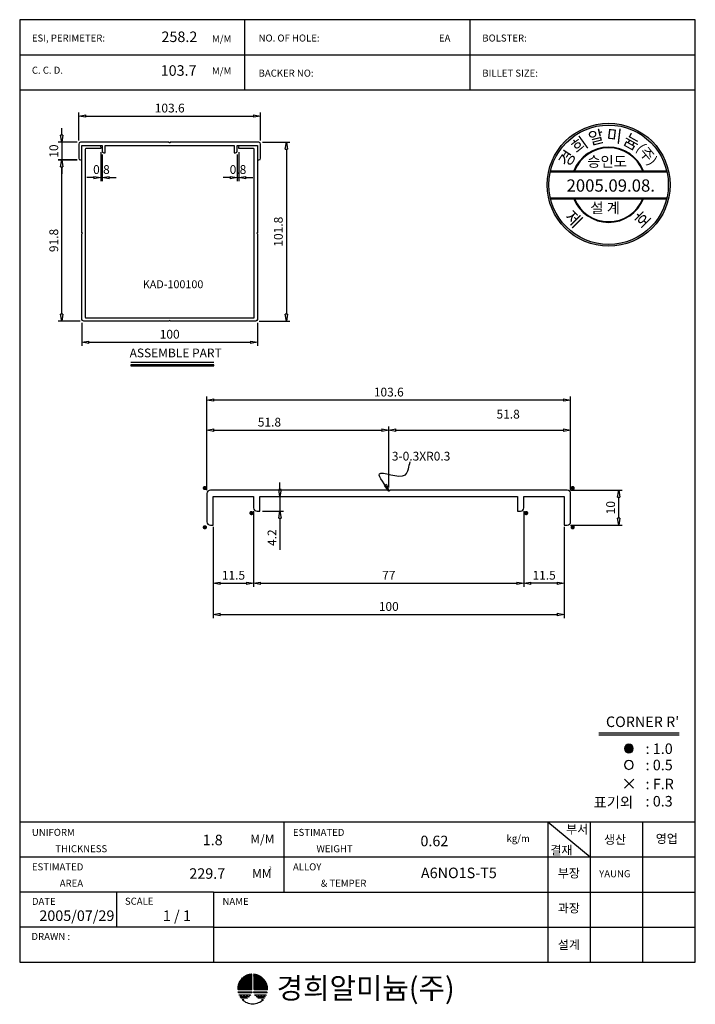
# Model space of a CAD drawing. Units: millimetres. Extents: x 0 to 485, y -12 to 268.
# Drawn here: x 292 to 485, y -12 to 268 of the extents above; entities that cross this region are included whole.
import ezdxf

# ---------------------------------------------------------------- set-up
doc = ezdxf.new("R2010")
doc.units = ezdxf.units.MM
doc.header["$LTSCALE"] = 5
doc.linetypes.add('PHANTOM', pattern=[2.5, 1.25, -0.25, 0.25, -0.25, 0.25, -0.25])
doc.layers.add('D', color=2, linetype='Continuous')
doc.layers.add('문자', color=6, linetype='Continuous')
doc.layers.add('가상선', color=4, linetype='PHANTOM', lineweight=18)
doc.styles.add('A1', font='txt')
doc.styles.add('ROMANS', font='romans.shx', dxfattribs={"bigfont": 'whgtxt.shx'})
doc.styles.add('ROMANT', font='romant.shx', dxfattribs={"bigfont": 'ghs.shx'})
doc.styles.get("Standard").update_dxf_attribs({"font": 'txt.shx', "bigfont": 'whgtxt.shx'})
doc.dimstyles.get("Standard").update_dxf_attribs({"dimscale": 0, "dimtxt": 2.5, "dimasz": 2, "dimexe": 1, "dimexo": 1, "dimgap": 1, "dimtad": 1, "dimdec": 4, "dimdsep": 46, "dimlunit": 6, "dimtxsty": 'A1', "dimblk": 'CLOSEDBLANK', "dimcen": 2.5, "dimclrd": 1, "dimclre": 1, "dimclrt": 2, "dimazin": 2, "dimtfac": 1, "dimtdec": 4, "dimtix": 1, "dimtmove": 0, "dimatfit": 3, "dimldrblk": 'CLOSEDBLANK', "dimfxl": 0, "dimtolj": 1, "dimtzin": 0, "dimarcsym": 0})

# ---------------------------------------------------------------- blocks, each defined once
blk = doc.blocks.new('SIGN')
at = {"layer": '문자', "style": 'ROMANT'}
blk.add_text('YAUNG', height=2, dxfattribs=at).set_placement((-4.57, 8.39))
blk = doc.blocks.new('CORNER')
blk.add_hatch(color=256).paths.add_polyline_path([(6.2, 9.16, 1), (3.7, 9.16, 1)])
for p, q in [((-3.65, 13.62), (19.25, 13.62)), ((-3.65, 13.12), (19.25, 13.12)), ((3.73, 0.49), (6.3, -2.08)), ((6.31, 0.49), (3.73, -2.08))]:
    blk.add_line(p, q)
for points in [[(3.7, 9.16, 1), (6.2, 9.16, 1)], [(3.7, 4.51, 1), (6.2, 4.51, 1)]]:
    blk.add_lwpolyline(points, format="xyb", close=True)
at = {"color": 7, "style": 'A1'}
blk.add_text("CORNER R'", height=3, dxfattribs=at).set_placement((-1.59, 15.3))
at = {"style": 'A1'}
for s, p in [(': 1.0', (9.7, 7.63)), (': 0.5', (9.7, 2.99)), (': F.R', (9.69, -2.42)), ('표기외', (-5.14, -7.65)), (': 0.3', (9.69, -7.32))]:
    blk.add_text(s, height=3, dxfattribs=at).set_placement(p)
blk = doc.blocks.new('_ClosedBlank')
at = {"color": 0, "linetype": 'ByBlock', "lineweight": -2}
for p, q in [((-1, 0.17), (0, 0)), ((-1, 0.17), (-1, -0.17)), ((0, 0), (-1, -0.17))]:
    blk.add_line(p, q, dxfattribs=at)
blk = doc.blocks.new('*D25')
at = {"color": 1, "lineweight": -2}
for p, q in [((345.81, 135.42), (345.81, 152.48)), ((347.81, 151.48), (395.61, 151.48)), ((397.61, 135.12), (397.61, 152.48))]:
    blk.add_line(p, q, dxfattribs=at)
at = {"layer": 'Defpoints', "color": 0}
for p in [(397.61, 151.48), (345.81, 134.42), (397.61, 134.12)]:
    blk.add_point(p, dxfattribs=at)
at = {"color": 1, "lineweight": -2, "xscale": 2, "yscale": 2, "zscale": 2, "rotation": 180}
blk.add_blockref('_ClosedBlank', (345.81, 151.48), dxfattribs=at)
at = {"color": 1, "lineweight": -2, "xscale": 2, "yscale": 2, "zscale": 2}
blk.add_blockref('_ClosedBlank', (397.61, 151.48), dxfattribs=at)
at = {"color": 2, "insert": (363.61, 153.76), "char_height": 2.5, "attachment_point": 5, "style": 'A1'}
blk.add_mtext('\\A1;51.8', dxfattribs=at)
blk = doc.blocks.new('*D26')
at = {"color": 1, "lineweight": -2}
for p, q in [((397.61, 135.12), (397.61, 152.48)), ((399.61, 151.48), (447.41, 151.48)), ((449.41, 135.42), (449.41, 152.48))]:
    blk.add_line(p, q, dxfattribs=at)
at = {"layer": 'Defpoints', "color": 0}
for p in [(449.41, 151.48), (397.61, 134.12), (449.41, 134.42)]:
    blk.add_point(p, dxfattribs=at)
at = {"color": 1, "lineweight": -2, "xscale": 2, "yscale": 2, "zscale": 2, "rotation": 180}
blk.add_blockref('_ClosedBlank', (397.61, 151.48), dxfattribs=at)
at = {"color": 1, "lineweight": -2, "xscale": 2, "yscale": 2, "zscale": 2}
blk.add_blockref('_ClosedBlank', (449.41, 151.48), dxfattribs=at)
at = {"color": 2, "insert": (431.61, 156.04), "char_height": 2.5, "attachment_point": 5, "style": 'A1'}
blk.add_mtext('\\A1;51.8', dxfattribs=at)
blk = doc.blocks.new('*D27')
at = {"color": 1, "lineweight": -2}
for p, q in [((345.81, 134.42), (345.81, 161.04)), ((447.41, 160.04), (347.81, 160.04)), ((449.41, 134.42), (449.41, 161.04))]:
    blk.add_line(p, q, dxfattribs=at)
at = {"layer": 'Defpoints', "color": 0}
for p in [(345.81, 160.04), (345.81, 133.42), (449.41, 133.42)]:
    blk.add_point(p, dxfattribs=at)
at = {"color": 1, "lineweight": -2, "xscale": 2, "yscale": 2, "zscale": 2, "rotation": 180}
blk.add_blockref('_ClosedBlank', (345.81, 160.04), dxfattribs=at)
at = {"color": 1, "lineweight": -2, "xscale": 2, "yscale": 2, "zscale": 2}
blk.add_blockref('_ClosedBlank', (449.41, 160.04), dxfattribs=at)
at = {"color": 2, "insert": (397.61, 162.32), "char_height": 2.5, "attachment_point": 5, "style": 'A1'}
blk.add_mtext('\\A1;103.6', dxfattribs=at)
blk = doc.blocks.new('*D28')
at = {"color": 1, "lineweight": -2}
for p, q in [((449.41, 134.42), (464.1, 134.42)), ((463.1, 126.42), (463.1, 132.42)), ((449.41, 124.42), (464.1, 124.42))]:
    blk.add_line(p, q, dxfattribs=at)
at = {"layer": 'Defpoints', "color": 0}
for p in [(448.41, 134.42), (463.1, 134.42), (448.41, 124.42)]:
    blk.add_point(p, dxfattribs=at)
at = {"color": 1, "lineweight": -2, "xscale": 2, "yscale": 2, "zscale": 2}
for p, rotation in [((463.1, 134.42), 90), ((463.1, 124.42), 270)]:
    blk.add_blockref('_ClosedBlank', p, dxfattribs=dict(at, rotation=rotation))
at = {"color": 2, "insert": (460.81, 129.42), "char_height": 2.5, "attachment_point": 5, "rotation": 90, "style": 'A1'}
blk.add_mtext('\\A1;10', dxfattribs=at)
blk = doc.blocks.new('*D29')
at = {"color": 1, "lineweight": -2}
for p, q in [((366.62, 134.62), (366.62, 136.62)), ((366.62, 132.62), (366.62, 128.42)), ((361.61, 128.42), (367.62, 128.42)), ((366.62, 126.42), (366.62, 117.4))]:
    blk.add_line(p, q, dxfattribs=at)
at = {"layer": 'Defpoints', "color": 0}
for p in [(366.62, 132.62), (366.62, 132.62), (360.61, 128.42)]:
    blk.add_point(p, dxfattribs=at)
at = {"color": 1, "lineweight": -2, "xscale": 2, "yscale": 2, "zscale": 2}
for p, rotation in [((366.62, 132.62), 270), ((366.62, 128.42), 90)]:
    blk.add_blockref('_ClosedBlank', p, dxfattribs=dict(at, rotation=rotation))
at = {"color": 2, "insert": (364.34, 120.88), "char_height": 2.5, "attachment_point": 5, "rotation": 90, "style": 'A1'}
blk.add_mtext('\\A1;4.2', dxfattribs=at)
blk = doc.blocks.new('*D30')
at = {"color": 1, "lineweight": -2}
for p, q in [((359.11, 128.42), (359.11, 106.9)), ((436.11, 128.42), (436.11, 106.9)), ((361.11, 107.9), (434.11, 107.9))]:
    blk.add_line(p, q, dxfattribs=at)
at = {"layer": 'Defpoints', "color": 0}
for p in [(359.11, 129.42), (436.11, 129.42), (436.11, 107.9)]:
    blk.add_point(p, dxfattribs=at)
at = {"color": 1, "lineweight": -2, "xscale": 2, "yscale": 2, "zscale": 2, "rotation": 180}
blk.add_blockref('_ClosedBlank', (359.11, 107.9), dxfattribs=at)
at = {"color": 1, "lineweight": -2, "xscale": 2, "yscale": 2, "zscale": 2}
blk.add_blockref('_ClosedBlank', (436.11, 107.9), dxfattribs=at)
at = {"color": 2, "insert": (397.61, 110.18), "char_height": 2.5, "attachment_point": 5, "style": 'A1'}
blk.add_mtext('\\A1;77', dxfattribs=at)
blk = doc.blocks.new('*D31')
at = {"color": 1, "lineweight": -2}
for p, q in [((347.61, 123.92), (347.61, 98.01)), ((447.61, 123.92), (447.61, 98.01)), ((349.61, 99.01), (445.61, 99.01))]:
    blk.add_line(p, q, dxfattribs=at)
at = {"layer": 'Defpoints', "color": 0}
for p in [(347.61, 124.92), (447.61, 124.92), (447.61, 99.01)]:
    blk.add_point(p, dxfattribs=at)
at = {"color": 1, "lineweight": -2, "xscale": 2, "yscale": 2, "zscale": 2, "rotation": 180}
blk.add_blockref('_ClosedBlank', (347.61, 99.01), dxfattribs=at)
at = {"color": 1, "lineweight": -2, "xscale": 2, "yscale": 2, "zscale": 2}
blk.add_blockref('_ClosedBlank', (447.61, 99.01), dxfattribs=at)
at = {"color": 2, "insert": (397.61, 101.29), "char_height": 2.5, "attachment_point": 5, "style": 'A1'}
blk.add_mtext('\\A1;100', dxfattribs=at)
blk = doc.blocks.new('*D32')
at = {"color": 1, "lineweight": -2}
for p, q in [((436.11, 128.42), (436.11, 106.9)), ((447.61, 123.92), (447.61, 106.9)), ((445.61, 107.9), (438.11, 107.9))]:
    blk.add_line(p, q, dxfattribs=at)
at = {"layer": 'Defpoints', "color": 0}
for p in [(436.11, 129.42), (447.61, 124.92), (436.11, 107.9)]:
    blk.add_point(p, dxfattribs=at)
at = {"color": 1, "lineweight": -2, "xscale": 2, "yscale": 2, "zscale": 2, "rotation": 180}
blk.add_blockref('_ClosedBlank', (436.11, 107.9), dxfattribs=at)
at = {"color": 1, "lineweight": -2, "xscale": 2, "yscale": 2, "zscale": 2}
blk.add_blockref('_ClosedBlank', (447.61, 107.9), dxfattribs=at)
at = {"color": 2, "insert": (441.86, 110.18), "char_height": 2.5, "attachment_point": 5, "style": 'A1'}
blk.add_mtext('\\A1;11.5', dxfattribs=at)
blk = doc.blocks.new('*D33')
at = {"color": 1, "lineweight": -2}
for p, q in [((359.11, 128.42), (359.11, 106.9)), ((347.61, 123.92), (347.61, 106.9)), ((349.61, 107.9), (357.11, 107.9))]:
    blk.add_line(p, q, dxfattribs=at)
at = {"layer": 'Defpoints', "color": 0}
for p in [(359.11, 129.42), (347.61, 124.92), (359.11, 107.9)]:
    blk.add_point(p, dxfattribs=at)
at = {"color": 1, "lineweight": -2, "xscale": 2, "yscale": 2, "zscale": 2, "rotation": 180}
blk.add_blockref('_ClosedBlank', (347.61, 107.9), dxfattribs=at)
at = {"color": 1, "lineweight": -2, "xscale": 2, "yscale": 2, "zscale": 2}
blk.add_blockref('_ClosedBlank', (359.11, 107.9), dxfattribs=at)
at = {"color": 2, "insert": (353.36, 110.18), "char_height": 2.5, "attachment_point": 5, "style": 'A1'}
blk.add_mtext('\\A1;11.5', dxfattribs=at)

msp = doc.modelspace()

# ---------------------------------------------------------------- hatches: boundary and pattern name
for color, points in [(5, [(460.24092, 238.34202), (460.24092, 238.84202, 0.414213562), (442.74092, 221.34202, 0.414213562), (460.24092, 203.84202), (460.24092, 204.34202, -0.414213562), (443.24092, 221.34202, -0.414213562)]), (5, [(460.24092, 238.84202), (460.24092, 238.34202, -0.414213562), (477.24092, 221.34202, -0.414213562), (460.24092, 204.34202), (460.24092, 203.84202, 0.414213562), (477.74092, 221.34202, 0.414213562)]), (5, [(450.31671, 225.34202), (450.53268, 225.34202, -0.669534063), (469.94917, 225.34202), (470.16513, 225.34202, 0.675116518)]), (5, [(470.16513, 217.34202), (469.94917, 217.34202, -0.669534063), (450.53268, 217.34202), (450.31671, 217.34202, 0.675116518)]), (256, [(324.12589, 170.10058), (324.12589, 169.80058), (347.76648, 169.80058), (347.76648, 170.10058)]), (4, [(345.66333, 134.9968, -1), (344.76333, 134.9968, -1)]), (4, [(449.54815, 134.9968, 1), (450.44815, 134.9968, 1)]), (4, [(358.02463, 127.87445, 1), (358.92463, 127.87445, 1)]), (4, [(436.28685, 127.87445, 1), (437.18685, 127.87445, 1)]), (4, [(345.66333, 123.83862, 1), (344.76333, 123.83862, 1)]), (4, [(449.54815, 123.83862, -1), (450.44815, 123.83862, -1)])]:
    msp.add_hatch(color=color).paths.add_polyline_path(points)
h = msp.add_hatch(color=5)
h.paths.add_polyline_path([(476.76363, 225.34202), (443.71821, 225.34202, 0.004529552), (443.64845, 225.04202), (476.83339, 225.04202, 0.004529552)])
h.paths.add_polyline_path([(476.83339, 217.64202), (443.64845, 217.64202, 0.004529552), (443.71821, 217.34202), (476.76363, 217.34202, 0.004529552)])
h = msp.add_hatch()
h.set_pattern_fill('ANSI31', color=1, scale=0.01, style=0)
h.set_pattern_definition([(45, (176.93364, -131.477795), (-0.0224506403, 0.0224506403), [])])
h.paths.add_polyline_path([(358.55909, -3.32696, 0.410077142), (354.60005, -7.79239), (358.55909, -7.79239)])
h.paths.add_polyline_path([(359.12909, -7.79239), (363.08813, -7.79239, 0.410077142), (359.12909, -3.32696)])
h.paths.add_polyline_path([(358.57784, -8.68573, 0.022534898), (358.65845, -8.43406), (354.68339, -8.43406, 0.015228833), (354.74386, -8.68573)])
h.paths.add_polyline_path([(359.02973, -8.43406, 0.022534898), (359.11033, -8.68573), (362.94431, -8.68573, 0.015228833), (363.00478, -8.43406)])
h.paths.add_polyline_path([(359.37745, -9.22739, 0.012797091), (359.46058, -9.35239), (362.70106, -9.35239, 0.008043879), (362.75649, -9.22739)])
h.paths.add_polyline_path([(358.22759, -9.35239, 0.012797091), (358.31072, -9.22739), (354.93168, -9.22739, 0.008043879), (354.98711, -9.35239)])
h.paths.add_polyline_path([(357.83399, -9.80573, 0.013530953), (357.94679, -9.69406), (355.16444, -9.69406, 0.007655871), (355.23128, -9.80573)])
h.paths.add_polyline_path([(362.45689, -9.80573, 0.007655871), (362.52373, -9.69406), (359.74138, -9.69406, 0.013530953), (359.85419, -9.80573)])
h.paths.add_polyline_path([(360.29634, -10.14739, 0.009052388), (360.38719, -10.20239), (362.17865, -10.20239, 0.004097163), (362.22138, -10.14739)])
h.paths.add_polyline_path([(355.4668, -10.14739, 0.004097163), (355.50953, -10.20239), (357.30098, -10.20239, 0.009052388), (357.39183, -10.14739)])
h.paths.add_polyline_path([(355.81061, -10.54406, 0.004574106), (355.86558, -10.59906, 0.045391912), (356.3942, -10.54406)])
h.paths.add_polyline_path([(361.29398, -10.54406, 0.045391912), (361.82259, -10.59906, 0.004574106), (361.87756, -10.54406)])

# ---------------------------------------------------------------- linework, layer by layer
at = {"color": 3}
for p, q in [((356.62167, 248.334), (356.62167, 268.334)), ((420.77333, 248.334), (420.77333, 268.334)), ((292.465, 258.334), (484.93, 258.334)), ((292.465, 248.334), (484.93, 248.334)), ((292.465, 40), (484.93, 40)), ((367.6975, 40), (367.6975, 20)), ((442.93, 40), (442.93, 0)), ((442.93, 40), (454.93, 30)), ((454.93, 40), (454.93, 0)), ((469.93, 40), (469.93, 0)), ((292.465, 30), (484.93, 30)), ((347.6975, 20), (292.465, 20)), ((320.08125, 20), (320.08125, 10)), ((347.6975, 20), (484.93, 20)), ((347.6975, 20), (347.6975, 0)), ((347.6975, 10), (292.465, 10)), ((347.6975, 10), (484.93, 10))]:
    msp.add_line(p, q, dxfattribs=at)
at = {"color": 1}
msp.add_line((311.30167, 240.89269), (359.10167, 240.89269), dxfattribs=at)
for p, q in [((443.64845, 225.04202), (476.83339, 225.04202)), ((443.71821, 225.34202), (476.76363, 225.34202)), ((443.64845, 217.64202), (476.83339, 217.64202)), ((443.71821, 217.34202), (476.76363, 217.34202))]:
    msp.add_line(p, q)
for points in [[(309.30167, 233.92968), (309.30167, 241.89269)], [(361.10167, 233.92968), (361.10167, 241.89269)], [(304.46303, 235.42968), (304.46303, 237.42968)], [(308.80167, 233.42968), (303.46303, 233.42968)], [(304.46303, 233.42968), (304.46303, 228.42968)], [(361.60167, 233.42968), (369.4335, 233.42968)], [(315.55167, 230.62968), (315.55167, 222.39923)], [(315.95167, 229.92968), (315.95167, 222.39923)], [(354.45167, 229.92968), (354.45167, 222.39923)], [(354.85167, 230.62968), (354.85167, 222.39923)], [(368.4335, 231.42968), (368.4335, 184.52968)], [(304.46303, 184.52968), (304.46303, 226.42968), (304.46303, 224.42968)], [(313.55167, 223.39923), (311.55167, 223.39923)], [(315.55167, 223.39923), (315.95167, 223.39923)], [(317.95167, 223.39923), (319.95167, 223.39923)], [(352.45167, 223.39923), (350.45167, 223.39923)], [(354.45167, 223.39923), (354.85167, 223.39923)], [(356.85167, 223.39923), (358.85167, 223.39923)], [(309.70167, 182.52968), (303.46303, 182.52968)], [(360.70167, 182.52968), (369.4335, 182.52968)], [(310.20167, 182.02968), (310.20167, 175.50612)], [(360.20167, 182.02968), (360.20167, 175.50612)], [(312.20167, 176.50612), (358.20167, 176.50612)]]:
    msp.add_lwpolyline(points, dxfattribs=at)
at = {"color": 3}
msp.add_lwpolyline([(361.10167, 228.92968), (361.10167, 232.92968, 0.414213562), (360.60167, 233.42968), (335.35167, 233.42968, -1), (335.05167, 233.42968), (309.80167, 233.42968, 0.414213562), (309.30167, 232.92968), (309.30167, 228.92968, 0.414213562), (309.80167, 228.42968), (310.20167, 228.42968), (310.20167, 232.52968), (315.95167, 232.52968), (315.95167, 230.92968, 0.414213562), (316.45167, 230.42968), (316.85167, 230.42968), (316.85167, 232.52968), (353.55167, 232.52968), (353.55167, 230.42968), (353.95167, 230.42968, 0.414213562), (354.45167, 230.92968), (354.45167, 232.52968), (360.20167, 232.52968), (360.20167, 228.42968), (360.60167, 228.42968, 0.414213562)], format="xyb", close=True, dxfattribs=at)
at = {"color": 2}
msp.add_lwpolyline([(335.05167, 182.52968), (310.70167, 182.52968, -0.414213562), (310.20167, 183.02968), (310.20167, 207.37968, 1), (310.20167, 207.67968), (310.20167, 232.27968, -0.414213562), (310.45167, 232.52968), (315.05167, 232.52968, -0.414213562), (315.55167, 232.02968), (315.55167, 231.62968), (311.35167, 231.62968, 0.414213562), (311.10167, 231.37968), (311.10167, 183.67968, 0.414213562), (311.35167, 183.42968), (359.05167, 183.42968, 0.414213562), (359.30167, 183.67968), (359.30167, 231.37968, 0.414213562), (359.05167, 231.62968), (354.85167, 231.62968), (354.85167, 232.02968, -0.414213562), (355.35167, 232.52968), (359.95167, 232.52968, -0.414213562), (360.20167, 232.27968), (360.20167, 207.67968, 1), (360.20167, 207.37968), (360.20167, 183.02968, -0.414213562), (359.70167, 182.52968), (335.35167, 182.52968, 1)], format="xyb", close=True, dxfattribs=at)
at = {"color": 1}
msp.add_lwpolyline([(303.46303, 228.42968), (308.80167, 228.42968)], close=True, dxfattribs=at)
msp.add_lwpolyline([(324.12589, 170.80058), (347.76648, 170.80058)])
msp.add_lwpolyline([(324.12589, 170.10058), (324.12589, 169.80058), (347.76648, 169.80058), (347.76648, 170.10058)], close=True)
msp.add_lwpolyline([(347.60574, 132.61771), (359.10574, 132.61771), (359.10574, 129.41771, 0.414213562), (360.10574, 128.41771), (360.90574, 128.41771), (360.90574, 132.61771), (434.30574, 132.61771), (434.30574, 128.41771), (435.10574, 128.41771, 0.414213562), (436.10574, 129.41771), (436.10574, 132.61771), (447.60574, 132.61771), (447.60574, 124.41771), (448.40574, 124.41771, 0.414213562), (449.40574, 125.41771), (449.40574, 133.41771, 0.414213562), (448.40574, 134.41771), (397.90574, 134.41771, -1), (397.30574, 134.41771), (346.80574, 134.41771, 0.414213562), (345.80574, 133.41771), (345.80574, 125.41771, 0.414213562), (346.80574, 124.41771), (347.60574, 124.41771)], format="xyb", close=True)
for radius in [17.5, 17]:
    msp.add_circle((460.24092, 221.34202), radius)
for radius, start, end in [(10.7, 21.9521278, 158.0478722), (10.5, 22.3926878, 157.6073122), (10.7, 201.9521278, 338.0478722), (10.5, 202.3926878, 337.6073122)]:
    msp.add_arc((460.24092, 221.34202), radius, start, end)
msp.add_arc((358.84409, -7.56739), 4.25, 224.4584753, 315.5415247, dxfattribs=at)
at = {"layer": 'D', "color": 0}
msp.add_lwpolyline([(484.93, 0), (484.93, 268.334), (292.465, 268.334), (292.465, 0)], close=True, dxfattribs=at)
at = {"layer": '가상선'}
for centre in [(345.21333, 134.9968), (449.99815, 134.9968), (358.47463, 127.87445), (436.73685, 127.87445), (345.21333, 123.83862), (449.99815, 123.83862)]:
    msp.add_circle(centre, 0.45, dxfattribs=at)

# ---------------------------------------------------------------- block references
at = {"color": 1, "xscale": 2, "yscale": 2, "zscale": 2}
for p, rotation in [((309.30167, 240.89269), 180), ((304.46303, 233.42968), 270), ((368.4335, 233.42968), 90), ((304.46303, 228.42968), 90), ((304.46303, 228.42968), 90), ((315.95167, 223.39923), 180), ((354.85167, 223.39923), 180), ((304.46303, 182.52968), 270), ((368.4335, 182.52968), 270), ((310.20167, 176.50612), 180)]:
    msp.add_blockref('_ClosedBlank', p, dxfattribs=dict(at, rotation=rotation))
for p in [(361.10167, 240.89269), (315.55167, 223.39923), (354.45167, 223.39923), (360.20167, 176.50612)]:
    msp.add_blockref('_ClosedBlank', p, dxfattribs=at)
for name, p in [('CORNER', (461.06011, 51.67134)), ('SIGN', (462.11025, 15.83017))]:
    msp.add_blockref(name, p)

# ---------------------------------------------------------------- texts
at = {"color": 6}
for s, height, p in [('ESI, PERIMETER:', 2, (295.94455, 262.11211)), ('NO. OF HOLE:', 2, (360.52122, 262.11211)), ('EA', 2, (411.90875, 262.11211)), ('BOLSTER:', 2, (424.25235, 262.11211)), ('C. C. D.', 2, (295.94455, 252.95501)), ('BACKER NO:', 2, (360.52122, 252.12255)), ('BILLET SIZE:', 2, (424.25235, 252.12255)), ('M/M', 2.5, (358.16363, 33.8584)), ('ESTIMATED', 2, (370.30999, 35.98893)), ('kg/m', 2, (431.14445, 34.24731)), ('WEIGHT', 2, (377.00288, 31.32615)), ('ESTIMATED', 2, (295.94455, 26.16796)), ('ALLOY', 2, (370.30999, 26.16796)), ('MM', 2.5, (358.6594, 24.03743)), ('2', 1, (363.48147, 26.26396)), ('AREA', 2, (303.87686, 21.50518)), ('& TEMPER', 2, (378.2423, 21.50518)), ('DATE', 2, (295.94455, 16.347)), ('SCALE', 2, (322.44973, 16.38266)), ('NAME', 2, (350.23132, 16.347)), ('DRAWN :', 2, (295.82069, 6.35822))]:
    msp.add_text(s, height=height, dxfattribs=at).set_placement(p)
at = {"style": 'A1'}
for s, p in [('258.2', (332.84916, 261.97038)), ('103.7', (332.63093, 252.3667)), ('1.8', (344.60539, 33.31906)), ('0.62', (406.62777, 33.03791)), ('229.7', (340.79118, 23.76363)), ('A6NO1S-T5', (406.76589, 23.95142)), ('2005/07/29', (298.06847, 11.76647)), ('1 / 1', (333.2615, 11.76647))]:
    msp.add_text(s, height=3, dxfattribs=at).set_placement(p)
at = {"color": 6, "style": 'ROMANS'}
for s, height, p in [('M/M', 2, (347.25045, 261.89232)), ('M/M', 2, (347.25045, 252.73522)), ('부서', 2.5, (448.14694, 36.6047)), ('UNIFORM', 2, (295.94455, 35.98893)), ('생산', 2.5, (458.93427, 33.71751)), ('영업', 2.5, (473.65636, 33.9472)), ('THICKNESS', 2, (302.63743, 31.32615)), ('결재', 2.5, (443.64382, 30.67213)), ('부장', 2.5, (445.77359, 24.11123)), ('과장', 2.5, (445.77359, 14.18524)), ('설계', 2.5, (445.77359, 3.76386))]:
    msp.add_text(s, height=height, dxfattribs=at).set_placement(p)
at = {"color": 2, "style": 'A1'}
for s, height, rotation, p in [('알', 3.5, 14, (454.97851, 232.6186)), ('미', 3.5, 353, (459.46694, 233.81266)), ('늄', 3.5, 331, (464.0244, 233.13455)), ('희', 3.5, 36, (451.19088, 229.95686)), ('(주)', 3, 310, (467.91407, 231.5929)), ('경', 3.5, 57, (448.66228, 226.06156)), ('제', 3.5, 315, (447.4842, 211.90594)), ('호', 3.5, 45, (469.56511, 208.6972))]:
    msp.add_text(s, height=height, rotation=rotation, dxfattribs=at).set_placement(p)
for s, height, p in [('승인도', 3, (454.15056, 226.46242)), ('2005.09.08.', 3.5, (448.25052, 219.38)), ('설 계', 3, (455.01315, 213.24602)), ('KAD-100100', 2.25, (327.54045, 191.89252)), ('3-0.3XR0.3', 2.5, (398.47989, 142.83345))]:
    msp.add_text(s, height=height, dxfattribs=at).set_placement(p)
at = {"color": 7, "style": 'A1'}
msp.add_text('경희알미늄(주)', height=6, dxfattribs=at).set_placement((365.66628, -10.35485))
at = {"color": 2, "char_height": 2.5, "attachment_point": 5, "style": 'A1'}
for s, insert in [('\\A1;103.6', (335.20167, 243.17594)), ('\\A1;0.8', (315.75167, 225.67915)), ('\\A1;0.8', (354.65167, 225.67915)), ('\\A1;100', (335.20167, 178.78936))]:
    msp.add_mtext(s, dxfattribs=dict(at, insert=insert))
at = {"color": 2, "char_height": 2.5, "attachment_point": 5, "rotation": 90, "style": 'A1'}
for s, insert in [('\\A1;10', (302.17978, 230.92968)), ('\\A1;101.8', (366.15026, 207.97968)), ('\\A1;91.8', (302.17978, 205.47968))]:
    msp.add_mtext(s, dxfattribs=dict(at, insert=insert))
at = {"insert": (322.5632, 174.71541), "char_height": 2, "width": 29.008549, "attachment_point": 1, "style": 'A1'}
msp.add_mtext('  {\\H1.25x;ASSEMBLE PART}', dxfattribs=at)

# ---------------------------------------------------------------- dimensions: what is measured, and where the dimension line sits
for base, p1, p2, picture, middle in [((345.80574, 160.03829), (449.40574, 133.41771), (345.80574, 133.41771), '*D27', (397.60574, 162.32153)), ((359.10574, 107.90101), (347.60574, 124.91771), (359.10574, 129.41771), '*D33', (353.35574, 110.18426)), ((436.10574, 107.90101), (359.10574, 129.41771), (436.10574, 129.41771), '*D30', (397.60574, 110.1826)), ((436.10574, 107.90101), (447.60574, 124.91771), (436.10574, 129.41771), '*D32', (441.85574, 110.18426)), ((447.60574, 99.00892), (347.60574, 124.91771), (447.60574, 124.91771), '*D31', (397.60574, 101.29216))]:
    dim = msp.add_linear_dim(base=base, p1=p1, p2=p2, dimstyle='Standard', override={"dimscale": 1})
    dim.commit()
    dim.dimension.update_dxf_attribs({"geometry": picture, "text_midpoint": middle})
for base, p1, p2, override, picture, middle in [((449.40574, 151.4778), (397.60574, 134.11771), (449.40574, 134.41771), {"dimscale": 1, "dimtmove": 1}, '*D26', (431.60574, 153.75939)), ((397.60574, 151.4778), (345.80574, 134.41771), (397.60574, 134.11771), {"dimscale": 1}, '*D25', (363.60574, 151.4778))]:
    dim = msp.add_linear_dim(base=base, p1=p1, p2=p2, dimstyle='Standard', override=override)
    dim.commit()
    dim.dimension.update_dxf_attribs({"geometry": picture, "text_midpoint": middle, "dimtype": 160})
dim = msp.add_linear_dim(base=(366.61841, 132.61771), p1=(360.60574, 128.41771), p2=(366.61841, 132.61771), angle=90, dimstyle='Standard', override={"dimscale": 1})
dim.commit()
dim.dimension.update_dxf_attribs({"geometry": '*D29', "text_midpoint": (366.61841, 120.88134), "dimtype": 160})
dim = msp.add_linear_dim(base=(463.09531, 134.41771), p1=(448.40574, 124.41771), p2=(448.40574, 134.41771), angle=90, dimstyle='Standard', override={"dimscale": 1})
dim.commit()
dim.dimension.update_dxf_attribs({"geometry": '*D28', "text_midpoint": (460.81206, 129.41771)})

# ---------------------------------------------------------------- leaders
at = {"path_type": 1}
msp.add_leader([(397.60574, 134.11771), (394.93506, 139.05633), (402.32909, 138.79927), (403.74359, 142.48426)], dimstyle='Standard', override={"dimscale": 1, "dimtad": 0}, dxfattribs=at)

doc.saveas('drawing.dxf')
